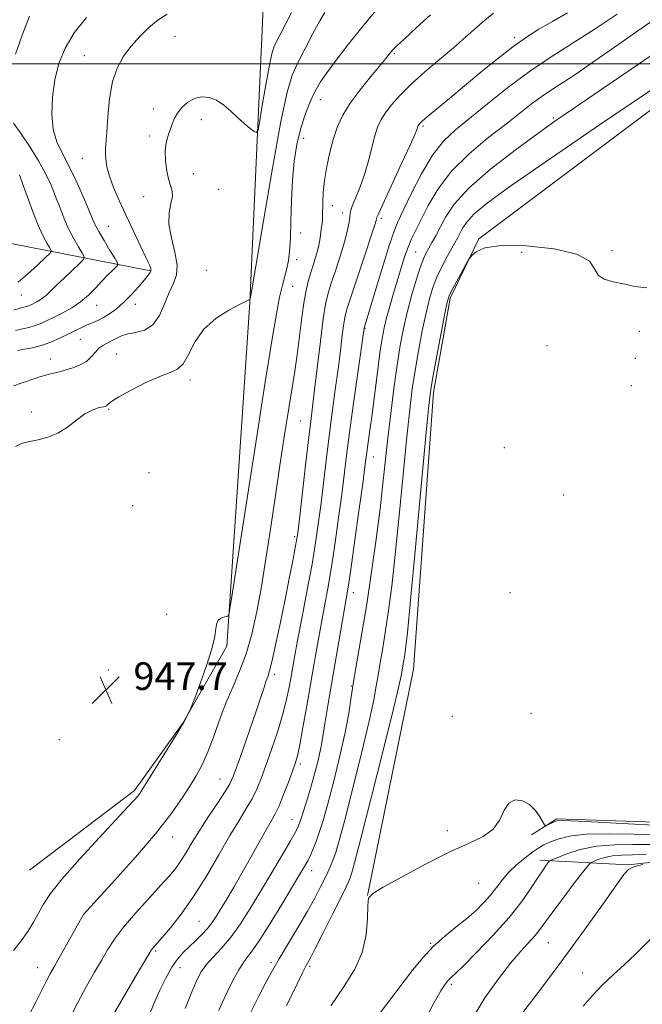
# Model space of a CAD drawing. Extents: x 2129800 to 2132700, y 324800 to 327700.
# Drawn here: x 2130260 to 2130440, y 326728 to 327013 of the extents above; entities that cross this region are included whole.
import ezdxf

# ---------------------------------------------------------------- set-up
doc = ezdxf.new("R2010")
doc.units = 0
doc.header["$MEASUREMENT"] = 0
for name, color, linetype, lineweight in [('DTM HARD BREAKLINE', 7, 'Continuous', 0), ('DTM SPOT ELEVATION', 2, 'Continuous', 13), ('GRID LINE', 7, 'Continuous', 0), ('INDEX CONTOUR', 41, 'Continuous', 13), ('INTERMEDIATE CONTOUR', 44, 'Continuous', 0), ('SPOT ELEVATION', 7, 'Continuous', 0)]:
    doc.layers.add(name, color=color, linetype=linetype, lineweight=lineweight)
doc.styles.add('Style-ITALICS', font='ITALICS.shx')

# ---------------------------------------------------------------- blocks, each defined once
blk = doc.blocks.new('SPOT')
at = {"layer": 'SPOT ELEVATION'}
for p, q in [((-3.91, -3.91), (3.82, 3.81)), ((-1.65, 3.77), (1.72, -3.93))]:
    blk.add_line(p, q, dxfattribs=at)

msp = doc.modelspace()

# ---------------------------------------------------------------- linework, layer by layer
at = {"layer": 'DTM HARD BREAKLINE'}
for points in [[(2130360.25, 326759.62, 965.99), (2130373.59, 326824.98, 964.96), (2130379.38, 326904.99, 964.4), (2130384.13, 326932.26, 964.23), (2130392.42, 326949.37, 963.89), (2130484.51, 327018.56, 962.53), (2130537.38, 327050.98, 960.94), (2130558.88, 327054.08, 960.26), (2130582.68, 327054.95, 958.5), (2130593.37, 327061.32, 957.09), (2130598.39, 327067.62, 955.78), (2130598.28, 327076.12, 954.42), (2130591.4, 327082.84, 952.78), (2130569.74, 327092.2, 950.06), (2130500.93, 327109.47, 943.31), (2130395.2, 327132.5, 933.39), (2130346.37, 327138.68, 928.91)], [(2130262.65, 326766.89, 946.6), (2130292.97, 326789.95, 947.68), (2130306.9, 326809.4, 947.96), (2130319.65, 326831.67, 948.19), (2130326.33, 326930.96, 946.03), (2130329.86, 327009.79, 942.75), (2130332.92, 327081.26, 936), (2130335.25, 327120.97, 930.9), (2130340.23, 327131.24, 929.88), (2130344.15, 327134.69, 929.65)], [(2130297.56, 326940.17, 941.9), (2130243, 326950.82, 930.56), (2130186.14, 326964.27, 918.94), (2130137.81, 326976.13, 909.25)], [(2130407.68, 326777.14, 966.21), (2130414.99, 326781.77, 965.82), (2130451.85, 326780.54, 965.25), (2130463.15, 326783.51, 965.13), (2130480.53, 326799.04, 965.25), (2130495.64, 326814.54, 965.7), (2130541.69, 326848.57, 965.93), (2130597.33, 326886.12, 965.59), (2130633.36, 326905.85, 965.25), (2130655.35, 326915.2, 965.25), (2130683.87, 326946.17, 966.16), (2130700.5, 326975.86, 966.95)], [(2130410.04, 326769.8, 969.5), (2130435.57, 326768.42, 973.92), (2130458.78, 326770.99, 974.2), (2130476.22, 326780.84, 974.71), (2130499.16, 326804.94, 974.43), (2130556.46, 326845.92, 975.62), (2130599.16, 326875.94, 974.83), (2130630.66, 326895.61, 974.03), (2130653.82, 326901.57, 974.77), (2130673.47, 326917.13, 974.03), (2130697.97, 326952.02, 971.6), (2130708.46, 326973.69, 969.5)]]:
    msp.add_polyline3d(points, dxfattribs=at)
at = {"layer": 'DTM SPOT ELEVATION'}
for p in [(2130304.7, 327007.91, 942.97), (2130402.73, 327007.52, 953.67), (2130368.07, 327002.96, 950.19), (2130278.5, 327002.3, 941.03), (2130346.69, 326989.65, 948.62), (2130298.42, 326986.96, 943.65), (2130312.28, 326983.84, 944.43), (2130413.92, 326984.3, 959.77), (2130376.3, 326981.99, 954.25), (2130297.25, 326979.09, 943.69), (2130341.83, 326978.45, 948.6), (2130277.91, 326972.71, 941.15), (2130309.98, 326968.26, 944.71), (2130317.25, 326963.75, 944.99), (2130295.62, 326961.6, 943.27), (2130350.17, 326959, 950.7), (2130353.09, 326956.86, 951.43), (2130364.25, 326955.36, 954.34), (2130285.41, 326953.03, 940.9), (2130340.99, 326951.13, 948.46), (2130430.91, 326945.94, 963.87), (2130339.84, 326943.37, 948.49), (2130374.16, 326945.61, 959.05), (2130404.85, 326945.53, 964.6), (2130313.76, 326940.32, 945.55), (2130338.7, 326935.66, 948.83), (2130260.27, 326933.14, 936.79), (2130282.04, 326930.2, 940.76), (2130293.27, 326930.51, 942.58), (2130359.53, 326923.5, 956.06), (2130277.35, 326920.33, 942.96), (2130438.8, 326922.71, 964.2), (2130412.16, 326918.51, 964.3), (2130268.66, 326914.63, 943.33), (2130287.87, 326916.12, 945.09), (2130437.63, 326914.82, 964.35), (2130309.04, 326908.62, 946.44), (2130436.46, 326906.99, 964.52), (2130285.49, 326900.13, 946.16), (2130263.17, 326899.34, 945.6), (2130340.88, 326896.78, 950.98), (2130399.77, 326889.04, 964.65), (2130362.01, 326886.33, 958.73), (2130297.21, 326881.78, 946.9), (2130416.98, 326875.37, 965.76), (2130292.5, 326872.25, 947.1), (2130339.25, 326863.35, 951.72), (2130356.15, 326847.11, 958.57), (2130401.45, 326847.13, 965.67), (2130302.28, 326840.84, 947.11), (2130285.42, 326824.78, 947.64), (2130333.36, 326823.53, 952.36), (2130355.58, 326820.19, 959.92), (2130407.5, 326812.26, 965.45), (2130384.75, 326811.38, 965.57), (2130271.27, 326804.63, 947.84), (2130340.89, 326797.62, 956.36), (2130317.64, 326793.25, 951.12), (2130338.5, 326781.47, 957.24), (2130383.32, 326778.38, 965.66), (2130304, 326776.5, 950.67), (2130344.15, 326766.77, 960.65), (2130392.36, 326763.14, 966.8), (2130278.37, 326754.23, 950.01), (2130311.57, 326752.11, 955), (2130378.48, 326745.78, 967.9), (2130412.47, 326746, 972.92), (2130299.13, 326743.56, 954.23), (2130264.97, 326738.76, 949.26), (2130306.09, 326738.69, 956.77), (2130332.39, 326740.14, 961.66), (2130343.57, 326739.16, 964.25), (2130422.45, 326737.2, 975.1), (2130384.48, 326733.92, 970.3)]:
    msp.add_point(p, dxfattribs=at)
at = {"layer": 'GRID LINE', "flags": 128}
msp.add_lwpolyline([(2132500, 327000), (2130000, 327000)], dxfattribs=at)
at = {"layer": 'INDEX CONTOUR', "flags": 128}
for points, elevation in [([(2130378.498, 327014.105), (2130374.378, 327010.379), (2130370.857, 327007.159), (2130368.721, 327005.154), (2130367.67, 327004.092), (2130367.126, 327003.452), (2130366.555, 327002.736), (2130365.577, 327001.535), (2130361.203, 326996.296), (2130358.125, 326992.482), (2130355.274, 326988.628), (2130353.152, 326985.177), (2130351.641, 326981.907), (2130350.47, 326978.427), (2130349.425, 326974.476), (2130348.53, 326970.307), (2130347.872, 326966.3), (2130347.504, 326962.785), (2130347.351, 326959.873), (2130347.289, 326956.04), (2130347.248, 326954.887), (2130347.167, 326953.874), (2130347.03, 326952.766), (2130346.471, 326948.999), (2130346.217, 326947.583), (2130345.829, 326945.927), (2130345.262, 326943.961), (2130344.579, 326941.806), (2130343.88, 326939.631), (2130343.232, 326937.485), (2130342.617, 326934.939), (2130341.99, 326931.446), (2130341.32, 326926.681), (2130340.626, 326921.222), (2130339.936, 326915.875), (2130339.255, 326911.142), (2130338.497, 326906.327), (2130337.551, 326900.433), (2130336.346, 326892.768), (2130334.974, 326883.853), (2130333.565, 326874.517), (2130332.222, 326865.463), (2130330.928, 326856.908), (2130329.637, 326848.95), (2130328.3, 326841.675), (2130326.85, 326835.142), (2130325.212, 326829.402), (2130323.348, 326824.42), (2130321.352, 326819.823), (2130319.351, 326815.153), (2130317.451, 326810.118), (2130315.673, 326805.106), (2130314.018, 326800.67), (2130312.456, 326797.174), (2130310.833, 326794.215), (2130308.966, 326791.198), (2130306.632, 326787.589), (2130303.456, 326783.083), (2130299.026, 326777.435), (2130293.23, 326770.676), (2130287.174, 326763.918), (2130278.32, 326754.246), (2130278.229, 326754.091), (2130271.109, 326741.39), (2130269.741, 326738.976), (2130268.717, 326737.132), (2130267.676, 326735.149), (2130264.569, 326728.962), (2130262.411, 326724.745)], 950), ([(2130279.086, 327013.424), (2130275.543, 327008.906), (2130272.92, 327004.48), (2130271.156, 327000.048), (2130270.019, 326995.386), (2130269.335, 326990.391), (2130269.139, 326985.441), (2130269.518, 326981.031), (2130270.526, 326977.462), (2130272.053, 326974.241), (2130273.953, 326970.677), (2130276.052, 326966.337), (2130278.074, 326961.817), (2130279.716, 326957.966), (2130280.799, 326955.362), (2130281.637, 326953.474), (2130282.672, 326951.498), (2130284.193, 326948.88), (2130285.89, 326946.07), (2130287.302, 326943.768), (2130288.059, 326942.465), (2130288.144, 326941.804), (2130287.631, 326941.221), (2130286.604, 326940.256), (2130285.187, 326938.877), (2130283.511, 326937.157), (2130281.682, 326935.189), (2130279.664, 326933.136), (2130277.39, 326931.18), (2130274.847, 326929.469), (2130272.239, 326928.012), (2130269.814, 326926.787), (2130267.756, 326925.77), (2130265.961, 326924.948), (2130264.251, 326924.306), (2130262.478, 326923.815), (2130260.61, 326923.394), (2130258.643, 326922.937)], 940), ([(2130451.759, 327008.927), (2130438.553, 326999.88), (2130419.467, 326986.916), (2130414.375, 326983.392), (2130409.433, 326979.848), (2130402.946, 326975.059), (2130395.807, 326969.495), (2130389.554, 326964.049), (2130385.348, 326959.44), (2130382.824, 326955.7), (2130379.975, 326950.263), (2130378.894, 326948.313), (2130377.985, 326946.727), (2130377.213, 326945.323), (2130376.442, 326943.632), (2130375.515, 326941.12), (2130374.33, 326937.426), (2130373.012, 326932.917), (2130371.745, 326928.136), (2130370.666, 326923.454), (2130369.723, 326918.537), (2130368.821, 326912.876), (2130367.889, 326906.163), (2130366.973, 326898.895), (2130366.147, 326891.77), (2130364.752, 326878.693), (2130363.906, 326871.327), (2130362.794, 326862.589), (2130361.481, 326853.103), (2130360.075, 326843.787), (2130358.682, 326835.41), (2130357.413, 326828.158), (2130356.375, 326822.07), (2130355.605, 326817.02), (2130354.862, 326812.222), (2130353.833, 326806.721), (2130352.313, 326799.924), (2130350.53, 326792.665), (2130348.82, 326786.134), (2130347.444, 326781.239), (2130346.36, 326777.759), (2130345.454, 326775.19), (2130344.624, 326773.094), (2130343.82, 326771.289), (2130343.009, 326769.658), (2130342.099, 326767.994), (2130340.77, 326765.72), (2130338.647, 326762.172), (2130335.54, 326757.015), (2130332.003, 326751.248), (2130328.778, 326746.204), (2130326.407, 326742.821), (2130324.658, 326740.47), (2130323.097, 326738.126), (2130321.407, 326735.052), (2130319.728, 326731.651), (2130318.315, 326728.607), (2130317.325, 326726.374)], 960), ([(2130442.144, 326774.325), (2130436.953, 326774.314), (2130431.584, 326774.262), (2130426.383, 326773.844), (2130421.69, 326772.86), (2130417.81, 326771.61), (2130415.042, 326770.517), (2130413.539, 326769.882), (2130412.881, 326769.512), (2130412.507, 326769.09), (2130411.928, 326768.318), (2130410.978, 326766.972), (2130409.564, 326764.851), (2130407.579, 326761.803), (2130404.848, 326757.894), (2130401.175, 326753.243), (2130396.565, 326748.086), (2130391.804, 326743.134), (2130387.871, 326739.214), (2130384.241, 326735.715), (2130383.51, 326734.96), (2130382.697, 326733.932), (2130381.46, 326732.022), (2130379.524, 326728.643), (2130376.742, 326723.445)], 970)]:
    msp.add_lwpolyline(points, dxfattribs=dict(at, elevation=elevation))
at = {"layer": 'INTERMEDIATE CONTOUR', "flags": 128}
for points, elevation in [([(2130362.746, 327015.531), (2130358.637, 327010.499), (2130354.68, 327005.536), (2130351.202, 327001.049), (2130348.487, 326997.408), (2130346.699, 326994.816), (2130345.524, 326992.802), (2130344.528, 326990.726), (2130343.374, 326988.069), (2130342.12, 326984.79), (2130340.922, 326980.966), (2130339.915, 326976.655), (2130339.138, 326971.82), (2130338.609, 326966.405), (2130338.324, 326960.479), (2130338.176, 326954.633), (2130338.037, 326949.585), (2130337.8, 326945.847), (2130337.446, 326943.108), (2130336.974, 326940.862), (2130335.693, 326935.968), (2130334.9, 326932.554), (2130333.968, 326927.752), (2130332.644, 326919.965), (2130330.626, 326907.35), (2130327.79, 326889.216), (2130320.814, 326844.202), (2130320.225, 326840.86), (2130319.948, 326840.341), (2130319.569, 326840.255), (2130319.047, 326840.119), (2130318.428, 326839.925), (2130317.775, 326839.641), (2130317.179, 326839.135), (2130316.745, 326838.252), (2130316.499, 326836.803), (2130316.144, 326834.473), (2130315.306, 326830.909), (2130313.767, 326826.033), (2130311.931, 326820.843), (2130310.364, 326816.608), (2130309.473, 326814.238), (2130309.065, 326813.212), (2130308.788, 326812.649), (2130307.126, 326809.471), (2130306.506, 326808.409), (2130305.092, 326806.095), (2130297.041, 326793.122), (2130295.407, 326790.513), (2130294.485, 326789.114), (2130293.805, 326788.224), (2130292.871, 326787.147), (2130291.092, 326785.207), (2130282.868, 326776.379), (2130277.171, 326770.161), (2130272.126, 326764.416), (2130268.748, 326760.154), (2130266.685, 326757.056), (2130265.235, 326754.469), (2130263.797, 326751.859), (2130262.172, 326749.168), (2130260.264, 326746.459), (2130258.032, 326743.737)], 948), ([(2130338.356, 327014.872), (2130335.034, 327008.502), (2130333.976, 327006.437), (2130333.242, 327004.846), (2130332.637, 327002.897), (2130331.938, 326999.604), (2130330.999, 326994.422), (2130329.991, 326988.552), (2130329.165, 326983.639), (2130328.672, 326980.928), (2130328.258, 326980.107), (2130327.566, 326980.473), (2130326.334, 326981.425), (2130324.668, 326982.775), (2130322.765, 326984.437), (2130320.788, 326986.29), (2130318.758, 326988.073), (2130316.665, 326989.493), (2130314.51, 326990.302), (2130312.353, 326990.456), (2130310.268, 326989.96), (2130308.337, 326988.858), (2130306.664, 326987.358), (2130305.358, 326985.708), (2130304.48, 326984.106), (2130303.871, 326982.54), (2130303.324, 326980.946), (2130302.697, 326979.246), (2130302.128, 326977.28), (2130301.82, 326974.875), (2130301.921, 326971.969), (2130302.338, 326968.962), (2130302.92, 326966.369), (2130303.507, 326964.535), (2130303.907, 326963.125), (2130303.921, 326961.635), (2130303.47, 326959.636), (2130302.955, 326956.993), (2130302.899, 326953.653), (2130303.624, 326949.666), (2130304.66, 326945.525), (2130305.336, 326941.835), (2130305.15, 326938.991), (2130304.272, 326936.565), (2130303.036, 326933.919), (2130301.696, 326930.651), (2130300.162, 326927.282), (2130298.261, 326924.566), (2130295.91, 326923.037), (2130293.386, 326922.347), (2130291.056, 326921.933), (2130289.193, 326921.346), (2130287.699, 326920.615), (2130286.385, 326919.885), (2130285.101, 326919.247), (2130283.862, 326918.592), (2130282.724, 326917.755), (2130281.697, 326916.629), (2130280.595, 326915.345), (2130279.186, 326914.088), (2130277.316, 326913.014), (2130275.151, 326912.139), (2130272.936, 326911.445), (2130270.856, 326910.902), (2130268.864, 326910.415), (2130266.855, 326909.878), (2130264.744, 326909.212), (2130260.288, 326907.684), (2130258.041, 326906.958)], 944), ([(2130347.925, 327014.833), (2130346.536, 327012.435), (2130344.529, 327008.745), (2130342.245, 327004.401), (2130340.144, 327000.277), (2130338.529, 326996.702), (2130337.067, 326991.838), (2130335.263, 326983.306), (2130332.821, 326969.833), (2130330.2, 326954.575), (2130326.862, 326934.68), (2130326.41, 326932.067), (2130326.313, 326931.718), (2130326.247, 326931.763), (2130326.153, 326931.803), (2130326.03, 326931.808), (2130325.798, 326931.714), (2130323.27, 326930.396), (2130320.209, 326928.75), (2130316.509, 326926.375), (2130313.047, 326923.305), (2130310.486, 326919.688), (2130308.633, 326916.119), (2130307.081, 326913.302), (2130305.425, 326911.694), (2130303.282, 326910.743), (2130300.275, 326909.649), (2130296.253, 326907.841), (2130291.975, 326905.67), (2130288.434, 326903.715), (2130286.36, 326902.422), (2130285.444, 326901.703), (2130285.119, 326901.338), (2130284.882, 326901.129), (2130284.48, 326900.978), (2130282.472, 326900.517), (2130280.758, 326899.915), (2130278.664, 326898.78), (2130276.267, 326897.016), (2130273.635, 326894.996), (2130270.833, 326893.215), (2130267.949, 326892.042), (2130265.17, 326891.339), (2130262.707, 326890.847), (2130260.649, 326890.299), (2130258.597, 326889.418)], 946), ([(2130302.398, 327014.39), (2130299.808, 327012.681), (2130297.144, 327010.47), (2130294.511, 327007.879), (2130292.039, 327005.095), (2130289.851, 327002.209), (2130288.033, 326998.926), (2130286.664, 326994.857), (2130285.781, 326989.844), (2130285.267, 326984.653), (2130284.965, 326980.281), (2130284.608, 326975.658), (2130284.57, 326974.198), (2130284.675, 326972.428), (2130285.031, 326970.198), (2130285.762, 326967.479), (2130286.959, 326964.25), (2130288.569, 326960.529), (2130290.504, 326956.337), (2130296.304, 326944.02), (2130297.273, 326941.892), (2130297.685, 326940.785), (2130297.727, 326940.197), (2130297.526, 326939.663), (2130296.973, 326938.884), (2130295.902, 326937.597), (2130294.22, 326935.654), (2130292.128, 326933.35), (2130289.901, 326931.094), (2130287.77, 326929.216), (2130285.794, 326927.742), (2130283.988, 326926.62), (2130282.352, 326925.787), (2130280.825, 326925.125), (2130279.331, 326924.506), (2130277.79, 326923.817), (2130276.108, 326923.01), (2130271.955, 326920.949), (2130269.449, 326919.815), (2130266.731, 326918.801), (2130263.911, 326918.026), (2130261.28, 326917.471), (2130259.175, 326917.085)], 942), ([(2130396.705, 327014.676), (2130394.192, 327012.592), (2130388.579, 327007.656), (2130385.098, 327004.649), (2130381.059, 327001.242), (2130376.838, 326997.649), (2130372.92, 326994.138), (2130369.698, 326990.939), (2130367.2, 326988.126), (2130365.363, 326985.733), (2130364.095, 326983.709), (2130363.191, 326981.667), (2130362.416, 326979.133), (2130360.593, 326971.922), (2130359.454, 326967.994), (2130358.17, 326964.402), (2130356.929, 326961.385), (2130355.968, 326959.131), (2130355.447, 326957.716), (2130355.236, 326956.757), (2130355.131, 326955.755), (2130354.941, 326954.261), (2130354.511, 326952.021), (2130353.698, 326948.83), (2130352.441, 326944.659), (2130350.996, 326940.183), (2130349.7, 326936.253), (2130348.794, 326933.352), (2130348.137, 326930.479), (2130347.488, 326926.269), (2130346.675, 326919.864), (2130344.999, 326905.719), (2130344.399, 326900.807), (2130343.871, 326896.579), (2130343.238, 326891.339), (2130342.389, 326884.003), (2130340.706, 326869.194), (2130340.23, 326865.107), (2130339.883, 326862.646), (2130339.433, 326860.157), (2130338.693, 326856.32), (2130337.683, 326851.177), (2130336.468, 326845.106), (2130335.135, 326838.575), (2130333.841, 326832.414), (2130332.762, 326827.54), (2130332.013, 326824.557), (2130331.474, 326822.831), (2130330.959, 326821.411), (2130330.295, 326819.463), (2130329.347, 326816.6), (2130327.987, 326812.552), (2130326.178, 326807.286), (2130324.245, 326801.726), (2130322.602, 326797.038), (2130321.502, 326794.008), (2130320.548, 326791.905), (2130319.181, 326789.619), (2130317.02, 326786.333), (2130314.396, 326782.392), (2130311.817, 326778.431), (2130309.681, 326774.97), (2130307.934, 326772.057), (2130306.411, 326769.622), (2130304.908, 326767.523), (2130303.078, 326765.319), (2130300.535, 326762.497), (2130297.079, 326758.737), (2130293.25, 326754.49), (2130289.77, 326750.399), (2130287.17, 326746.935), (2130285.197, 326743.874), (2130283.407, 326740.818), (2130281.419, 326737.397), (2130279.125, 326733.353), (2130276.48, 326728.451), (2130273.524, 326722.671)], 952), ([(2130418.024, 327014.726), (2130413.675, 327012.213), (2130409.813, 327009.961), (2130406.167, 327007.68), (2130402.281, 327004.945), (2130397.832, 327001.472), (2130393.052, 326997.544), (2130388.316, 326993.587), (2130383.979, 326989.986), (2130377.642, 326984.742), (2130376.074, 326983.4), (2130375.352, 326982.724), (2130375.084, 326982.406), (2130374.944, 326982.181), (2130374.843, 326981.954), (2130374.595, 326981.155), (2130374.011, 326979.706), (2130372.592, 326976.503), (2130370.136, 326971.152), (2130363.507, 326956.851), (2130363.007, 326955.707), (2130362.925, 326955.417), (2130362.849, 326955.056), (2130362.447, 326953.721), (2130361.407, 326950.516), (2130359.573, 326944.996), (2130355.519, 326932.876), (2130354.372, 326929.359), (2130353.785, 326927.149), (2130353.42, 326924.905), (2130352.993, 326921.553), (2130352.442, 326917.076), (2130351.763, 326911.722), (2130350.958, 326905.721), (2130350.077, 326899.23), (2130349.179, 326892.387), (2130348.317, 326885.374), (2130346.767, 326872.325), (2130346.071, 326866.881), (2130345.288, 326861.537), (2130344.255, 326855.393), (2130342.886, 326847.925), (2130341.4, 326840.107), (2130340.096, 326833.297), (2130339.188, 326828.47), (2130338.58, 326825.107), (2130338.091, 326822.314), (2130337.55, 326819.315), (2130336.81, 326815.825), (2130335.731, 326811.681), (2130334.245, 326806.849), (2130332.552, 326801.818), (2130330.93, 326797.203), (2130329.564, 326793.459), (2130328.314, 326790.376), (2130326.955, 326787.583), (2130325.283, 326784.696), (2130323.177, 326781.289), (2130320.537, 326776.921), (2130317.325, 326771.362), (2130313.738, 326765.213), (2130310.036, 326759.28), (2130306.481, 326754.245), (2130303.353, 326750.282), (2130300.933, 326747.439), (2130298.165, 326744.265), (2130297.829, 326743.794), (2130297.152, 326742.683), (2130293.16, 326735.949), (2130290.082, 326730.704), (2130287.141, 326725.573)], 954), ([(2130432.357, 327014.339), (2130426.016, 327010.07), (2130419.642, 327006.028), (2130413.318, 327002.044), (2130407.026, 326997.807), (2130400.812, 326993.149), (2130394.969, 326988.459), (2130385.703, 326980.869), (2130382.233, 326977.598), (2130379.046, 326973.552), (2130375.867, 326968.192), (2130372.928, 326962.43), (2130370.593, 326957.545), (2130369.066, 326954.322), (2130367.936, 326951.611), (2130366.635, 326947.771), (2130364.78, 326941.752), (2130362.718, 326934.863), (2130359.352, 326923.541), (2130357.517, 326910.636), (2130356.283, 326901.881), (2130355.121, 326893.435), (2130354.246, 326886.743), (2130352.827, 326875.456), (2130351.941, 326868.803), (2130350.922, 326861.602), (2130349.85, 326854.591), (2130348.794, 326848.333), (2130347.772, 326842.708), (2130346.79, 326837.422), (2130345.846, 326832.189), (2130344.889, 326826.745), (2130342.736, 326814.395), (2130341.632, 326808.19), (2130340.7, 326803.175), (2130340.025, 326799.963), (2130339.415, 326797.782), (2130338.609, 326795.515), (2130337.434, 326792.361), (2130336.056, 326788.779), (2130334.729, 326785.545), (2130333.609, 326783.175), (2130332.466, 326781.111), (2130330.97, 326778.534), (2130328.901, 326774.865), (2130326.459, 326770.485), (2130323.949, 326766.018), (2130321.635, 326761.988), (2130319.613, 326758.541), (2130317.939, 326755.726), (2130316.613, 326753.534), (2130315.422, 326751.746), (2130314.099, 326750.081), (2130312.456, 326748.325), (2130310.611, 326746.518), (2130308.762, 326744.765), (2130307.054, 326743.096), (2130305.428, 326741.239), (2130303.774, 326738.85), (2130302.021, 326735.702), (2130300.25, 326732.06), (2130298.58, 326728.305), (2130297.096, 326724.746)], 956), ([(2130262.655, 327013.789), (2130260.562, 327008.319), (2130258.594, 327002.813)], 938), ([(2130442.789, 327012.562), (2130435.779, 327007.723), (2130429.738, 327003.487), (2130424.702, 326999.939), (2130420.477, 326997.036), (2130416.866, 326994.69), (2130413.67, 326992.654), (2130410.683, 326990.642), (2130407.673, 326988.386), (2130404.28, 326985.703), (2130400.112, 326982.429), (2130394.984, 326978.459), (2130389.516, 326973.914), (2130384.531, 326968.971), (2130380.671, 326963.859), (2130377.846, 326959.005), (2130373.018, 326949.381), (2130371.979, 326947.007), (2130370.978, 326944.227), (2130369.964, 326941.015), (2130368.902, 326937.458), (2130367.785, 326933.678), (2130366.704, 326929.945), (2130365.776, 326926.56), (2130365.073, 326923.64), (2130364.492, 326920.553), (2130363.882, 326916.475), (2130363.14, 326910.905), (2130361.582, 326898.746), (2130360.976, 326894.137), (2130359.911, 326886.277), (2130359.549, 326883.513), (2130358.887, 326878.587), (2130357.811, 326870.724), (2130356.556, 326861.667), (2130355.445, 326853.788), (2130354.702, 326848.742), (2130354.143, 326845.308), (2130349.279, 326817.284), (2130348.515, 326812.812), (2130347.949, 326809.323), (2130347.195, 326804.291), (2130346.725, 326801.753), (2130346.022, 326798.62), (2130345.109, 326795.011), (2130344.044, 326791.167), (2130342.898, 326787.358), (2130341.806, 326783.935), (2130340.917, 326781.272), (2130340.272, 326779.512), (2130339.482, 326777.881), (2130338.049, 326775.374), (2130335.641, 326771.29), (2130329.363, 326760.748), (2130326.374, 326755.789), (2130323.591, 326751.414), (2130320.895, 326747.637), (2130318.222, 326744.454), (2130315.747, 326741.785), (2130313.703, 326739.532), (2130312.214, 326737.501), (2130310.965, 326735.116), (2130309.528, 326731.702), (2130307.63, 326726.915)], 958), ([(2130445.54, 326994.734), (2130427.563, 326982.505), (2130411.558, 326971.554), (2130400.756, 326964.037), (2130394.468, 326959.421), (2130391.028, 326956.502), (2130388.984, 326954.263), (2130387.758, 326952.446), (2130386.345, 326949.752), (2130384.64, 326946.695), (2130383.299, 326944.257), (2130381.781, 326941.346), (2130380.343, 326938.3), (2130379.172, 326935.311), (2130378.176, 326932.029), (2130377.195, 326927.967), (2130376.114, 326922.827), (2130375.013, 326917.076), (2130374.019, 326911.371), (2130373.211, 326906.036), (2130372.474, 326900.07), (2130371.644, 326892.135), (2130369.454, 326869.454), (2130368.315, 326858.14), (2130367.297, 326849.054), (2130366.383, 326841.967), (2130365.524, 326836.204), (2130364.694, 326831.204), (2130363.936, 326826.877), (2130363.316, 326823.243), (2130362.819, 326820.077), (2130362.107, 326816.145), (2130360.764, 326809.965), (2130358.551, 326800.717), (2130355.945, 326790.256), (2130353.597, 326781.101), (2130352, 326775.144), (2130351.004, 326771.78), (2130350.296, 326769.776), (2130349.604, 326768.076), (2130348.815, 326766.316), (2130347.858, 326764.308), (2130346.648, 326761.871), (2130345.063, 326758.853), (2130342.968, 326755.106), (2130340.322, 326750.607), (2130337.448, 326745.812), (2130334.763, 326741.295), (2130332.57, 326737.47), (2130330.727, 326734.069), (2130328.981, 326730.664), (2130325.375, 326723.376)], 962), ([(2130257.991, 326982.87), (2130260.251, 326979.71), (2130262.833, 326975.901), (2130265.297, 326971.956), (2130267.292, 326968.29), (2130268.873, 326964.901), (2130270.187, 326961.686), (2130271.376, 326958.559), (2130272.564, 326955.499), (2130273.871, 326952.509), (2130275.348, 326949.633), (2130276.788, 326947.119), (2130277.916, 326945.262), (2130278.475, 326944.2), (2130278.285, 326943.44), (2130277.18, 326942.328), (2130272.643, 326938.078), (2130270.35, 326935.883), (2130267.629, 326933.184), (2130266.724, 326932.401), (2130265.765, 326931.756), (2130264.782, 326931.207), (2130263.092, 326930.362), (2130262.415, 326930.052), (2130261.771, 326929.81), (2130261.045, 326929.607), (2130259.94, 326929.317), (2130258.111, 326928.789)], 938), ([(2130259.738, 326967.892), (2130260.658, 326965.406), (2130261.953, 326961.755), (2130263.49, 326957.526), (2130265.069, 326953.519), (2130266.503, 326950.386), (2130267.687, 326948.168), (2130268.53, 326946.756), (2130268.914, 326945.957), (2130268.602, 326945.24), (2130267.325, 326943.989), (2130264.977, 326941.812), (2130262.103, 326939.191), (2130259.408, 326936.831)], 936), ([(2130440.952, 326935.277), (2130437.509, 326935.628), (2130434.258, 326936.366), (2130431.224, 326936.995), (2130428.66, 326937.709), (2130426.875, 326938.874), (2130425.865, 326940.718), (2130424.36, 326942.91), (2130420.776, 326944.982), (2130414.169, 326946.526), (2130406.132, 326947.385), (2130398.898, 326947.467), (2130394.187, 326946.771), (2130391.67, 326945.677), (2130390.506, 326944.658), (2130389.928, 326944.012), (2130389.468, 326943.323), (2130388.73, 326942.004), (2130385.953, 326936.946), (2130384.654, 326934.543), (2130383.861, 326932.918), (2130383.322, 326931.107), (2130382.644, 326927.797), (2130381.562, 326922.2), (2130380.302, 326915.615), (2130379.217, 326909.867), (2130378.533, 326905.911), (2130377.975, 326901.247), (2130377.142, 326892.501), (2130374.157, 326860.216), (2130372.724, 326844.952), (2130371.799, 326835.518), (2130371.285, 326830.831), (2130370.974, 326828.62), (2130370.705, 326826.999), (2130370.033, 326823.134), (2130369.351, 326820.069), (2130367.695, 326813.207), (2130364.791, 326801.51), (2130361.359, 326787.846), (2130358.373, 326776.068), (2130356.564, 326769.062), (2130355.692, 326765.897), (2130355.286, 326764.686), (2130354.888, 326763.733), (2130354.127, 326762.123), (2130352.652, 326759.134), (2130350.289, 326754.402), (2130347.568, 326748.987), (2130345.197, 326744.308), (2130343.711, 326741.432), (2130342.953, 326740.024), (2130342.591, 326739.397), (2130342.268, 326738.807), (2130341.509, 326737.272), (2130336.888, 326727.692)], 964), ([(2130444.941, 326779.863), (2130437.359, 326780.248), (2130428.602, 326780.714), (2130421.163, 326781.095), (2130416.893, 326781.257), (2130415.073, 326781.204), (2130414.343, 326780.973), (2130412.138, 326779.892), (2130411.746, 326779.754), (2130411.439, 326779.999), (2130410.069, 326782.358), (2130408.762, 326784.205), (2130407.049, 326785.897), (2130405.002, 326786.998), (2130402.907, 326787.223), (2130401.106, 326786.326), (2130399.779, 326784.224), (2130398.483, 326781.47), (2130396.615, 326778.777), (2130393.655, 326776.634), (2130389.429, 326774.624), (2130383.848, 326772.103), (2130377.072, 326768.685), (2130370.261, 326765.017), (2130364.825, 326762.006), (2130361.786, 326760.213), (2130360.614, 326758.829), (2130360.389, 326756.698), (2130360.287, 326752.994), (2130359.849, 326748.195), (2130358.712, 326743.106), (2130356.595, 326738.292), (2130353.552, 326733.355), (2130349.721, 326727.657)], 966), ([(2130443.542, 326777.094), (2130437.145, 326777.277), (2130430.005, 326777.452), (2130423.477, 326777.347), (2130418.612, 326776.777), (2130415.256, 326775.911), (2130412.954, 326775.007), (2130411.257, 326774.231), (2130409.749, 326773.397), (2130408.022, 326772.228), (2130405.799, 326770.53), (2130403.337, 326768.451), (2130401.023, 326766.221), (2130399.135, 326764.027), (2130397.503, 326761.874), (2130395.849, 326759.723), (2130393.927, 326757.536), (2130391.645, 326755.281), (2130388.944, 326752.925), (2130385.823, 326750.435), (2130382.498, 326747.757), (2130379.241, 326744.836), (2130376.236, 326741.608), (2130373.302, 326737.987), (2130363.352, 326724.892)], 968), ([(2130440.745, 326771.556), (2130436.827, 326771.379), (2130433.69, 326771.29), (2130431.07, 326771.077), (2130428.772, 326770.595), (2130426.871, 326769.982), (2130425.515, 326769.447), (2130424.709, 326769.044), (2130423.892, 326768.215), (2130422.369, 326766.25), (2130419.697, 326762.739), (2130416.468, 326758.47), (2130413.532, 326754.534), (2130410.081, 326749.783), (2130408.708, 326748.078), (2130404.583, 326743.507), (2130401.63, 326740.054), (2130398.072, 326735.534), (2130394.201, 326730.033), (2130390.379, 326723.705)], 972), ([(2130439.827, 326768.601), (2130438.222, 326768.184), (2130436.757, 326767.715), (2130435.654, 326767.099), (2130434.332, 326765.623), (2130432.009, 326762.427), (2130428.118, 326756.928), (2130422.948, 326749.675), (2130417, 326741.495), (2130410.819, 326733.23), (2130405.123, 326725.764)], 974), ([(2130442.417, 326747.311), (2130437.629, 326742.557), (2130434.526, 326739.674), (2130431.214, 326736.649), (2130428.052, 326733.646), (2130425.274, 326730.732), (2130422.596, 326727.601)], 976)]:
    msp.add_lwpolyline(points, dxfattribs=dict(at, elevation=elevation))

# ---------------------------------------------------------------- block references
at = {"layer": 'SPOT ELEVATION'}
msp.add_blockref('SPOT', (2130284.688, 326819.004, 947.666), dxfattribs=at)

# ---------------------------------------------------------------- texts
at = {"layer": 'SPOT ELEVATION', "style": 'Style-ITALICS'}
msp.add_text('947.7', height=8, dxfattribs=at).set_placement((2130292.688, 326819.004, 947.666))

doc.saveas('drawing.dxf')
